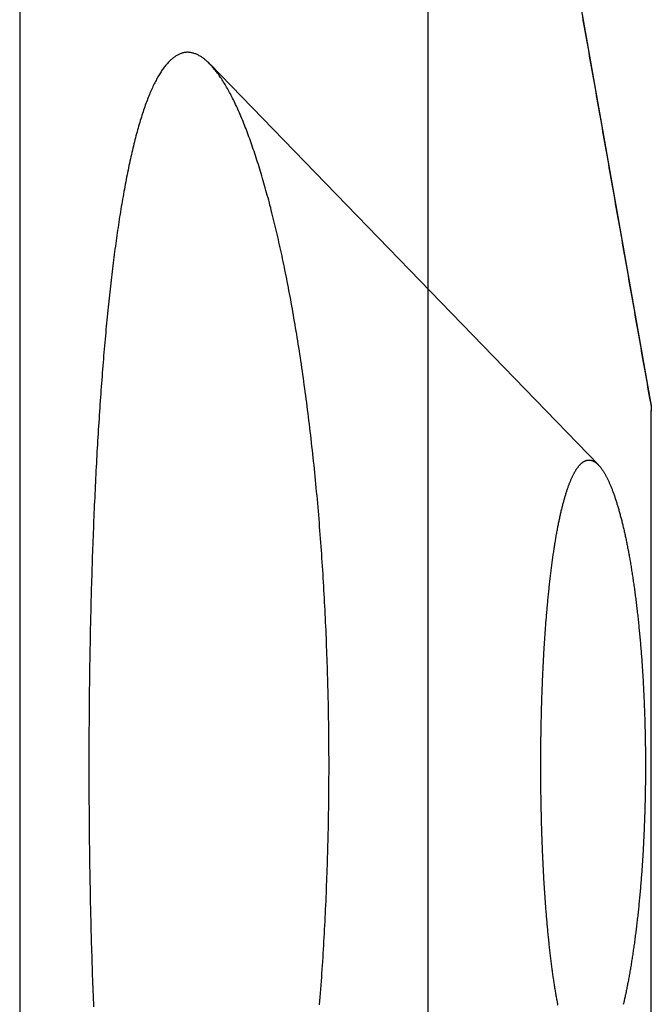
# Model space of a CAD drawing. Extents: x -193 to 59, y -136 to 72.
# Drawn here: x -188 to -185, y 61 to 66 of the extents above; entities that cross this region are included whole.
import ezdxf

# ---------------------------------------------------------------- set-up
doc = ezdxf.new("R2010")
doc.units = 0
doc.header["$LTSCALE"] = 10
doc.linetypes.add('VERDECKT', pattern=[9.525, 6.35, -3.175])
doc.layers.get('0').update_dxf_attribs({"linetype": 'CONTINUOUS'})
doc.layers.add('STEMPEL', color=3, linetype='CONTINUOUS')

# ---------------------------------------------------------------- blocks, each defined once
blk = doc.blocks.new('A$C312B1393')
at = {"color": 3, "linetype": 'CONTINUOUS', "extrusion": (-2e-16, 1, -2e-16)}
blk.add_line((-54.25, 70), (-54.25, 8), dxfattribs=at)
at = {"color": 1, "linetype": 'VERDECKT', "extrusion": (-2e-16, 1, -2e-16)}
for p, q in [((-52.25, 68), (-51.1538, 61.78313)), ((-52.24459, 38), (-52.24459, 67.97784)), ((-51.40964, 61.47584), (-53.31531, 63.44171)), ((-51.15, 38), (-51.15, 61.74309))]:
    blk.add_line(p, q, dxfattribs=at)
at = {"color": 1}
for points in [[(-51.1538, 61.7865, 0), (-51.1569, 61.8042, 0), (-51.16, 61.8218, 0), (-51.1631, 61.8395, 0), (-51.1663, 61.8571, 0), (-51.1694, 61.8748, 0), (-51.1725, 61.8924, 0), (-51.1756, 61.9101, 0), (-51.1787, 61.9277, 0), (-51.1818, 61.9454, 0), (-51.1849, 61.9631, 0), (-51.188, 61.9807, 0), (-51.1912, 61.9984, 0), (-51.1943, 62.016, 0), (-51.1974, 62.0337, 0), (-51.2005, 62.0513, 0), (-51.2036, 62.069, 0), (-51.2067, 62.0866, 0), (-51.2098, 62.1043, 0), (-51.2129, 62.1219, 0), (-51.2161, 62.1396, 0), (-51.2192, 62.1573, 0), (-51.2223, 62.1749, 0), (-51.2254, 62.1926, 0), (-51.2285, 62.2102, 0), (-51.2316, 62.2279, 0), (-51.2347, 62.2455, 0), (-51.2379, 62.2632, 0), (-51.241, 62.2808, 0), (-51.2441, 62.2985, 0), (-51.2472, 62.3162, 0), (-51.2503, 62.3338, 0), (-51.2534, 62.3515, 0), (-51.2565, 62.3691, 0), (-51.2596, 62.3868, 0), (-51.2628, 62.4044, 0), (-51.2659, 62.4221, 0), (-51.269, 62.4397, 0), (-51.2721, 62.4574, 0), (-51.2752, 62.475, 0), (-51.2783, 62.4927, 0), (-51.2814, 62.5104, 0), (-51.2845, 62.528, 0), (-51.2877, 62.5457, 0), (-51.2908, 62.5633, 0), (-51.2939, 62.581, 0), (-51.297, 62.5986, 0), (-51.3001, 62.6163, 0), (-51.3032, 62.6339, 0), (-51.3063, 62.6516, 0), (-51.3095, 62.6693, 0), (-51.3126, 62.6869, 0), (-51.3157, 62.7046, 0), (-51.3188, 62.7222, 0), (-51.3219, 62.7399, 0), (-51.325, 62.7575, 0), (-51.3281, 62.7752, 0), (-51.3312, 62.7928, 0), (-51.3344, 62.8105, 0), (-51.3375, 62.8281, 0), (-51.3406, 62.8458, 0), (-51.3437, 62.8635, 0), (-51.3468, 62.8811, 0), (-51.3499, 62.8988, 0), (-51.353, 62.9164, 0), (-51.3561, 62.9341, 0), (-51.3593, 62.9517, 0), (-51.3624, 62.9694, 0), (-51.3655, 62.987, 0), (-51.3686, 63.0047, 0), (-51.3717, 63.0224, 0), (-51.3748, 63.04, 0), (-51.3779, 63.0577, 0), (-51.3811, 63.0753, 0), (-51.3842, 63.093, 0), (-51.3873, 63.1106, 0), (-51.3904, 63.1283, 0), (-51.3935, 63.1459, 0), (-51.3966, 63.1636, 0), (-51.3997, 63.1812, 0), (-51.4028, 63.1989, 0), (-51.406, 63.2166, 0), (-51.4091, 63.2342, 0), (-51.4122, 63.2519, 0), (-51.4153, 63.2695, 0), (-51.4184, 63.2872, 0), (-51.4215, 63.3048, 0), (-51.4246, 63.3225, 0), (-51.4277, 63.3401, 0), (-51.4309, 63.3578, 0), (-51.434, 63.3755, 0), (-51.4371, 63.3931, 0), (-51.4402, 63.4108, 0), (-51.4433, 63.4284, 0), (-51.4464, 63.4461, 0), (-51.4495, 63.4637, 0), (-51.4527, 63.4814, 0), (-51.4558, 63.499, 0), (-51.4589, 63.5167, 0), (-51.462, 63.5343, 0), (-51.4651, 63.552, 0), (-51.4682, 63.5697, 0), (-51.4713, 63.5873, 0), (-51.4744, 63.605, 0), (-51.4776, 63.6226, 0), (-51.4807, 63.6403, 0), (-51.4838, 63.6579, 0), (-51.4869, 63.6756, 0)], [(-52.7319, 60, 0), (-52.7319, 60.0191, 0), (-52.7319, 60.0383, 0), (-52.732, 60.0575, 0), (-52.7321, 60.0768, 0), (-52.7322, 60.0961, 0), (-52.7323, 60.1154, 0), (-52.7325, 60.1347, 0), (-52.7327, 60.1541, 0), (-52.7329, 60.1735, 0), (-52.7331, 60.1929, 0), (-52.7334, 60.2124, 0), (-52.7337, 60.2319, 0), (-52.734, 60.2514, 0), (-52.7344, 60.2709, 0), (-52.7347, 60.2905, 0), (-52.7351, 60.3101, 0), (-52.7356, 60.3297, 0), (-52.736, 60.3493, 0), (-52.7365, 60.3689, 0), (-52.737, 60.3886, 0), (-52.7375, 60.4082, 0), (-52.738, 60.4279, 0), (-52.7386, 60.4476, 0), (-52.7392, 60.4673, 0), (-52.7398, 60.487, 0), (-52.7405, 60.5067, 0), (-52.7412, 60.5264, 0), (-52.7419, 60.5462, 0), (-52.7426, 60.5659, 0), (-52.7434, 60.5856, 0), (-52.7441, 60.6054, 0), (-52.7449, 60.6251, 0), (-52.7458, 60.6449, 0), (-52.7466, 60.6646, 0), (-52.7475, 60.6843, 0), (-52.7484, 60.704, 0), (-52.7493, 60.7238, 0), (-52.7503, 60.7435, 0), (-52.7513, 60.7632, 0), (-52.7523, 60.7829, 0), (-52.7533, 60.8026, 0), (-52.7544, 60.8223, 0), (-52.7555, 60.8419, 0), (-52.7566, 60.8616, 0), (-52.7577, 60.8812, 0), (-52.7589, 60.9008, 0), (-52.76, 60.9204, 0), (-52.7613, 60.94, 0), (-52.7625, 60.9595, 0), (-52.7638, 60.9791, 0), (-52.765, 60.9986, 0), (-52.7664, 61.0181, 0), (-52.7677, 61.0375, 0), (-52.7691, 61.057, 0), (-52.7705, 61.0764, 0), (-52.7719, 61.0958, 0), (-52.7733, 61.1151, 0), (-52.7748, 61.1344, 0), (-52.7763, 61.1537, 0), (-52.7778, 61.173, 0), (-52.7793, 61.1922, 0), (-52.7809, 61.2113, 0), (-52.7825, 61.2305, 0), (-52.7841, 61.2496, 0), (-52.7857, 61.2686, 0), (-52.7874, 61.2876, 0), (-52.7891, 61.3066, 0), (-52.7908, 61.3255, 0), (-52.7926, 61.3444, 0), (-52.7943, 61.3633, 0), (-52.7961, 61.382, 0), (-52.798, 61.4008, 0), (-52.7998, 61.4195, 0), (-52.8017, 61.4381, 0), (-52.8036, 61.4567, 0), (-52.8055, 61.4752, 0), (-52.8074, 61.4937, 0), (-52.8094, 61.5122, 0), (-52.8113, 61.5305, 0), (-52.8133, 61.5489, 0), (-52.8154, 61.5671, 0), (-52.8174, 61.5853, 0), (-52.8195, 61.6035, 0), (-52.8216, 61.6216, 0), (-52.8237, 61.6396, 0), (-52.8258, 61.6576, 0), (-52.828, 61.6755, 0), (-52.8302, 61.6933, 0), (-52.8323, 61.7111, 0), (-52.8346, 61.7288, 0), (-52.8368, 61.7465, 0), (-52.8391, 61.7641, 0), (-52.8413, 61.7816, 0), (-52.8436, 61.7991, 0), (-52.8459, 61.8165, 0), (-52.8483, 61.8338, 0), (-52.8506, 61.851, 0), (-52.853, 61.8682, 0), (-52.8553, 61.8853, 0), (-52.8577, 61.9023, 0), (-52.8602, 61.9193, 0), (-52.8626, 61.9362, 0), (-52.865, 61.953, 0), (-52.8675, 61.9697, 0), (-52.87, 61.9864, 0), (-52.8725, 62.003, 0), (-52.875, 62.0195, 0), (-52.8775, 62.0359, 0), (-52.8801, 62.0522, 0), (-52.8827, 62.0685, 0), (-52.8852, 62.0846, 0), (-52.8878, 62.1007, 0), (-52.8904, 62.1167, 0), (-52.893, 62.1327, 0), (-52.8957, 62.1485, 0), (-52.8983, 62.1643, 0), (-52.901, 62.1799, 0), (-52.9037, 62.1955, 0), (-52.9063, 62.211, 0), (-52.909, 62.2264, 0), (-52.9118, 62.2417, 0), (-52.9145, 62.2569, 0), (-52.9172, 62.272, 0), (-52.92, 62.287, 0), (-52.9227, 62.302, 0), (-52.9255, 62.3168, 0), (-52.9283, 62.3315, 0), (-52.9311, 62.3462, 0), (-52.9339, 62.3607, 0), (-52.9367, 62.3752, 0), (-52.9395, 62.3895, 0), (-52.9423, 62.4037, 0), (-52.9452, 62.4179, 0), (-52.948, 62.4319, 0), (-52.9509, 62.4459, 0), (-52.9537, 62.4597, 0), (-52.9566, 62.4735, 0), (-52.9595, 62.4872, 0), (-52.9625, 62.5009, 0), (-52.9654, 62.5145, 0), (-52.9684, 62.5281, 0), (-52.9714, 62.5416, 0), (-52.9744, 62.5551, 0), (-52.9774, 62.5685, 0), (-52.9804, 62.5818, 0), (-52.9835, 62.5951, 0), (-52.9866, 62.6083, 0), (-52.9897, 62.6215, 0), (-52.9928, 62.6346, 0), (-52.9959, 62.6476, 0), (-52.999, 62.6606, 0), (-53.0022, 62.6735, 0), (-53.0054, 62.6863, 0), (-53.0085, 62.6991, 0), (-53.0118, 62.7118, 0), (-53.015, 62.7244, 0), (-53.0182, 62.737, 0), (-53.0215, 62.7494, 0), (-53.0247, 62.7619, 0), (-53.028, 62.7742, 0), (-53.0313, 62.7865, 0), (-53.0346, 62.7986, 0), (-53.0379, 62.8107, 0), (-53.0413, 62.8228, 0), (-53.0446, 62.8347, 0), (-53.048, 62.8466, 0), (-53.0513, 62.8584, 0), (-53.0547, 62.8701, 0), (-53.0581, 62.8817, 0), (-53.0615, 62.8933, 0), (-53.0649, 62.9047, 0), (-53.0684, 62.9161, 0), (-53.0718, 62.9274, 0), (-53.0753, 62.9386, 0), (-53.0787, 62.9497, 0), (-53.0822, 62.9607, 0), (-53.0857, 62.9716, 0), (-53.0892, 62.9824, 0), (-53.0927, 62.9932, 0), (-53.0962, 63.0038, 0), (-53.0997, 63.0144, 0), (-53.1033, 63.0248, 0), (-53.1068, 63.0352, 0), (-53.1103, 63.0455, 0), (-53.1139, 63.0556, 0), (-53.1175, 63.0657, 0), (-53.121, 63.0756, 0), (-53.1246, 63.0855, 0), (-53.1282, 63.0952, 0), (-53.1318, 63.1049, 0), (-53.1354, 63.1144, 0), (-53.139, 63.1239, 0), (-53.1426, 63.1332, 0), (-53.1462, 63.1424, 0), (-53.1499, 63.1515, 0), (-53.1535, 63.1605, 0), (-53.1571, 63.1694, 0), (-53.1608, 63.1782, 0), (-53.1644, 63.1869, 0), (-53.1681, 63.1954, 0), (-53.1717, 63.2039, 0), (-53.1754, 63.2122, 0), (-53.1791, 63.2204, 0), (-53.1827, 63.2285, 0), (-53.1864, 63.2364, 0), (-53.1901, 63.2443, 0), (-53.1938, 63.252, 0), (-53.1974, 63.2596, 0), (-53.2011, 63.2671, 0), (-53.2048, 63.2745, 0), (-53.2085, 63.2817, 0), (-53.2122, 63.2889, 0), (-53.2159, 63.2959, 0), (-53.2196, 63.3028, 0), (-53.2232, 63.3096, 0), (-53.2269, 63.3162, 0), (-53.2306, 63.3228, 0), (-53.2343, 63.3292, 0), (-53.238, 63.3355, 0), (-53.2417, 63.3417, 0), (-53.2454, 63.3477, 0), (-53.2491, 63.3537, 0), (-53.2527, 63.3595, 0), (-53.2564, 63.3652, 0), (-53.2601, 63.3708, 0), (-53.2638, 63.3763, 0), (-53.2675, 63.3816, 0), (-53.2711, 63.3869, 0), (-53.2748, 63.392, 0), (-53.2785, 63.397, 0), (-53.2822, 63.4019, 0), (-53.2858, 63.4066, 0), (-53.2895, 63.4113, 0), (-53.2931, 63.4158, 0), (-53.2968, 63.4202, 0), (-53.3004, 63.4245, 0), (-53.3041, 63.4287, 0), (-53.3077, 63.4327, 0), (-53.3113, 63.4366, 0), (-53.315, 63.4405, 0), (-53.3186, 63.4441, 0), (-53.3222, 63.4477, 0), (-53.3258, 63.4512, 0), (-53.3294, 63.4545, 0), (-53.333, 63.4577, 0), (-53.3366, 63.4608, 0), (-53.3402, 63.4638, 0), (-53.3437, 63.4667, 0), (-53.3473, 63.4694, 0), (-53.3509, 63.4721, 0), (-53.3544, 63.4746, 0), (-53.358, 63.477, 0), (-53.3615, 63.4792, 0), (-53.365, 63.4814, 0), (-53.3685, 63.4834, 0), (-53.372, 63.4854, 0), (-53.3755, 63.4872, 0), (-53.379, 63.4888, 0), (-53.3825, 63.4904, 0), (-53.386, 63.4919, 0), (-53.3894, 63.4932, 0), (-53.3929, 63.4944, 0), (-53.3963, 63.4955, 0), (-53.3997, 63.4965, 0), (-53.4031, 63.4973, 0), (-53.4065, 63.498, 0), (-53.4099, 63.4987, 0), (-53.4133, 63.4992, 0), (-53.4166, 63.4996, 0), (-53.42, 63.4998, 0), (-53.4233, 63.5, 0), (-53.4267, 63.5, 0), (-53.43, 63.4999, 0), (-53.4333, 63.4997, 0), (-53.4366, 63.4994, 0), (-53.4399, 63.4989, 0), (-53.4432, 63.4984, 0), (-53.4465, 63.4977, 0), (-53.4499, 63.4969, 0), (-53.4532, 63.496, 0), (-53.4565, 63.4949, 0), (-53.4598, 63.4938, 0), (-53.463, 63.4925, 0), (-53.4663, 63.4911, 0), (-53.4696, 63.4896, 0), (-53.4729, 63.488, 0), (-53.4762, 63.4863, 0), (-53.4795, 63.4844, 0), (-53.4827, 63.4824, 0), (-53.486, 63.4803, 0), (-53.4893, 63.4781, 0), (-53.4925, 63.4758, 0), (-53.4958, 63.4733, 0), (-53.499, 63.4708, 0), (-53.5023, 63.4681, 0), (-53.5055, 63.4653, 0), (-53.5087, 63.4623, 0), (-53.512, 63.4593, 0), (-53.5152, 63.4561, 0), (-53.5184, 63.4529, 0), (-53.5216, 63.4495, 0), (-53.5248, 63.4459, 0), (-53.528, 63.4423, 0), (-53.5312, 63.4385, 0), (-53.5343, 63.4347, 0), (-53.5375, 63.4307, 0), (-53.5407, 63.4266, 0), (-53.5438, 63.4223, 0), (-53.5469, 63.418, 0), (-53.5501, 63.4135, 0), (-53.5532, 63.4089, 0), (-53.5563, 63.4042, 0), (-53.5594, 63.3994, 0), (-53.5625, 63.3945, 0), (-53.5656, 63.3894, 0), (-53.5687, 63.3843, 0), (-53.5718, 63.379, 0), (-53.5748, 63.3735, 0), (-53.5779, 63.368, 0), (-53.5809, 63.3624, 0), (-53.5839, 63.3566, 0), (-53.5869, 63.3507, 0), (-53.5899, 63.3447, 0), (-53.5929, 63.3386, 0), (-53.5959, 63.3323, 0), (-53.5989, 63.326, 0), (-53.6019, 63.3195, 0), (-53.6048, 63.3129, 0), (-53.6077, 63.3062, 0), (-53.6107, 63.2993, 0), (-53.6136, 63.2924, 0), (-53.6165, 63.2853, 0), (-53.6193, 63.2781, 0), (-53.6222, 63.2708, 0), (-53.6251, 63.2634, 0), (-53.6279, 63.2558, 0), (-53.6307, 63.2481, 0), (-53.6336, 63.2403, 0), (-53.6364, 63.2324, 0), (-53.6391, 63.2244, 0), (-53.6419, 63.2163, 0), (-53.6447, 63.208, 0), (-53.6474, 63.1996, 0), (-53.6501, 63.1911, 0), (-53.6529, 63.1825, 0), (-53.6556, 63.1738, 0), (-53.6582, 63.165, 0), (-53.6609, 63.156, 0), (-53.6636, 63.147, 0), (-53.6662, 63.1378, 0), (-53.6688, 63.1285, 0), (-53.6715, 63.1191, 0), (-53.6741, 63.1096, 0), (-53.6766, 63.1, 0), (-53.6792, 63.0903, 0), (-53.6818, 63.0805, 0), (-53.6843, 63.0706, 0), (-53.6868, 63.0606, 0), (-53.6893, 63.0505, 0), (-53.6918, 63.0403, 0), (-53.6943, 63.03, 0), (-53.6968, 63.0196, 0), (-53.6992, 63.0091, 0), (-53.7016, 62.9985, 0), (-53.7041, 62.9878, 0), (-53.7065, 62.977, 0), (-53.7089, 62.9661, 0), (-53.7112, 62.9552, 0), (-53.7136, 62.9441, 0), (-53.7159, 62.9329, 0), (-53.7182, 62.9217, 0), (-53.7206, 62.9104, 0), (-53.7228, 62.899, 0), (-53.7251, 62.8875, 0), (-53.7274, 62.8759, 0), (-53.7296, 62.8642, 0), (-53.7319, 62.8525, 0), (-53.7341, 62.8406, 0), (-53.7363, 62.8287, 0), (-53.7385, 62.8167, 0), (-53.7406, 62.8047, 0), (-53.7428, 62.7925, 0), (-53.7449, 62.7803, 0), (-53.747, 62.768, 0), (-53.7491, 62.7556, 0), (-53.7512, 62.7432, 0), (-53.7533, 62.7306, 0), (-53.7553, 62.718, 0), (-53.7574, 62.7054, 0), (-53.7594, 62.6927, 0), (-53.7614, 62.6799, 0), (-53.7634, 62.667, 0), (-53.7654, 62.6541, 0), (-53.7673, 62.6411, 0), (-53.7693, 62.628, 0), (-53.7712, 62.6149, 0), (-53.7731, 62.6017, 0), (-53.775, 62.5884, 0), (-53.7769, 62.5751, 0), (-53.7787, 62.5617, 0), (-53.7805, 62.5483, 0), (-53.7824, 62.5348, 0), (-53.7842, 62.5213, 0), (-53.786, 62.5077, 0), (-53.7877, 62.494, 0), (-53.7895, 62.4803, 0), (-53.7912, 62.4665, 0), (-53.7929, 62.4527, 0), (-53.7946, 62.4389, 0), (-53.7963, 62.4249, 0), (-53.798, 62.4108, 0), (-53.7997, 62.3966, 0), (-53.8013, 62.3823, 0), (-53.803, 62.3679, 0), (-53.8046, 62.3534, 0), (-53.8063, 62.3388, 0), (-53.8079, 62.3241, 0), (-53.8095, 62.3093, 0), (-53.8111, 62.2945, 0), (-53.8127, 62.2795, 0), (-53.8142, 62.2644, 0), (-53.8158, 62.2492, 0), (-53.8174, 62.234, 0), (-53.8189, 62.2186, 0), (-53.8204, 62.2032, 0), (-53.8219, 62.1877, 0), (-53.8235, 62.172, 0), (-53.8249, 62.1563, 0), (-53.8264, 62.1405, 0), (-53.8279, 62.1247, 0), (-53.8294, 62.1087, 0), (-53.8308, 62.0926, 0), (-53.8322, 62.0765, 0), (-53.8337, 62.0603, 0), (-53.8351, 62.044, 0), (-53.8365, 62.0276, 0), (-53.8379, 62.0112, 0), (-53.8392, 61.9946, 0), (-53.8406, 61.978, 0), (-53.842, 61.9613, 0), (-53.8433, 61.9445, 0), (-53.8446, 61.9277, 0), (-53.8459, 61.9108, 0), (-53.8473, 61.8938, 0), (-53.8485, 61.8767, 0), (-53.8498, 61.8596, 0), (-53.8511, 61.8423, 0), (-53.8523, 61.8251, 0), (-53.8536, 61.8077, 0), (-53.8548, 61.7903, 0), (-53.856, 61.7728, 0), (-53.8572, 61.7552, 0), (-53.8584, 61.7376, 0), (-53.8596, 61.7199, 0), (-53.8607, 61.7022, 0), (-53.8619, 61.6844, 0), (-53.863, 61.6665, 0), (-53.8642, 61.6485, 0), (-53.8653, 61.6305, 0), (-53.8664, 61.6125, 0), (-53.8674, 61.5943, 0), (-53.8685, 61.5762, 0), (-53.8696, 61.5579, 0), (-53.8706, 61.5396, 0), (-53.8716, 61.5213, 0), (-53.8727, 61.5029, 0), (-53.8737, 61.4844, 0), (-53.8746, 61.4659, 0), (-53.8756, 61.4473, 0), (-53.8766, 61.4287, 0), (-53.8775, 61.4101, 0), (-53.8784, 61.3914, 0), (-53.8794, 61.3726, 0), (-53.8803, 61.3538, 0), (-53.8812, 61.3349, 0), (-53.882, 61.316, 0), (-53.8829, 61.2971, 0), (-53.8837, 61.2781, 0), (-53.8846, 61.259, 0), (-53.8854, 61.24, 0), (-53.8862, 61.2208, 0), (-53.887, 61.2017, 0), (-53.8878, 61.1825, 0), (-53.8885, 61.1633, 0), (-53.8893, 61.144, 0), (-53.89, 61.1247, 0), (-53.8907, 61.1054, 0), (-53.8915, 61.086, 0), (-53.8922, 61.0666, 0), (-53.8928, 61.0472, 0), (-53.8935, 61.0277, 0), (-53.8942, 61.0083, 0), (-53.8948, 60.9888, 0), (-53.8954, 60.9692, 0), (-53.896, 60.9497, 0), (-53.8966, 60.9301, 0), (-53.8972, 60.9105, 0), (-53.8978, 60.8909, 0), (-53.8984, 60.8713, 0), (-53.8989, 60.8517, 0), (-53.8995, 60.832, 0), (-53.9, 60.8123, 0), (-53.9005, 60.7927, 0), (-53.901, 60.773, 0), (-53.9015, 60.7533, 0), (-53.9019, 60.7336, 0), (-53.9024, 60.7138, 0), (-53.9028, 60.6941, 0), (-53.9033, 60.6744, 0), (-53.9037, 60.6546, 0), (-53.9041, 60.6349, 0), (-53.9045, 60.6152, 0), (-53.9049, 60.5954, 0), (-53.9052, 60.5757, 0), (-53.9056, 60.556, 0), (-53.9059, 60.5362, 0), (-53.9063, 60.5165, 0), (-53.9066, 60.4968, 0), (-53.9069, 60.4771, 0), (-53.9072, 60.4574, 0), (-53.9075, 60.4377, 0), (-53.9077, 60.418, 0), (-53.908, 60.3983, 0), (-53.9082, 60.3787, 0), (-53.9084, 60.359, 0), (-53.9087, 60.3394, 0), (-53.9089, 60.3198, 0), (-53.9091, 60.3002, 0), (-53.9092, 60.2806, 0), (-53.9094, 60.2611, 0), (-53.9096, 60.2416, 0), (-53.9097, 60.2221, 0), (-53.9098, 60.2026, 0), (-53.91, 60.1831, 0), (-53.9101, 60.1637, 0), (-53.9102, 60.1443, 0), (-53.9102, 60.125, 0), (-53.9103, 60.1056, 0), (-53.9104, 60.0863, 0), (-53.9104, 60.0671, 0), (-53.9105, 60.0478, 0), (-53.9105, 60.0286, 0), (-53.9105, 60.0095, 0), (-53.9105, 59.9904, 0), (-53.9105, 59.9712, 0), (-53.9105, 59.952, 0), (-53.9104, 59.9328, 0), (-53.9104, 59.9135, 0), (-53.9103, 59.8942, 0), (-53.9102, 59.8749, 0), (-53.9102, 59.8555, 0), (-53.9101, 59.8361, 0), (-53.91, 59.8167, 0), (-53.9098, 59.7972, 0), (-53.9097, 59.7777, 0), (-53.9096, 59.7582, 0), (-53.9094, 59.7387, 0), (-53.9092, 59.7192, 0), (-53.9091, 59.6996, 0), (-53.9089, 59.68, 0), (-53.9087, 59.6604, 0), (-53.9084, 59.6407, 0), (-53.9082, 59.6211, 0), (-53.908, 59.6014, 0), (-53.9077, 59.5817, 0), (-53.9075, 59.5621, 0), (-53.9072, 59.5423, 0), (-53.9069, 59.5226, 0), (-53.9066, 59.5029, 0), (-53.9063, 59.4832, 0), (-53.9059, 59.4634, 0), (-53.9056, 59.4437, 0), (-53.9052, 59.424, 0), (-53.9049, 59.4042, 0), (-53.9045, 59.3845, 0), (-53.9041, 59.3647, 0), (-53.9037, 59.345, 0), (-53.9033, 59.3252, 0), (-53.9028, 59.3055, 0), (-53.9024, 59.2857, 0), (-53.9019, 59.266, 0), (-53.9015, 59.2463, 0), (-53.901, 59.2266, 0), (-53.9005, 59.2069, 0), (-53.9, 59.1872, 0), (-53.8994, 59.1675, 0), (-53.8989, 59.1478, 0), (-53.8984, 59.1282, 0), (-53.8978, 59.1085, 0), (-53.8972, 59.0889, 0), (-53.8966, 59.0693, 0), (-53.896, 59.0497, 0), (-53.8954, 59.0302, 0), (-53.8948, 59.0106, 0), (-53.8941, 58.9911, 0), (-53.8935, 58.9716, 0), (-53.8928, 58.9522, 0), (-53.8921, 58.9327, 0), (-53.8914, 58.9133, 0), (-53.8907, 58.894, 0), (-53.89, 58.8746, 0), (-53.8893, 58.8553, 0), (-53.8885, 58.836, 0), (-53.8877, 58.8168, 0)], [(-52.7778, 58.827, 0), (-52.7763, 58.8463, 0), (-52.7748, 58.8656, 0), (-52.7733, 58.8849, 0), (-52.7719, 58.9042, 0), (-52.7705, 58.9236, 0), (-52.7691, 58.943, 0), (-52.7677, 58.9625, 0), (-52.7664, 58.9819, 0), (-52.765, 59.0014, 0), (-52.7638, 59.0209, 0), (-52.7625, 59.0405, 0), (-52.7613, 59.06, 0), (-52.76, 59.0796, 0), (-52.7589, 59.0992, 0), (-52.7577, 59.1188, 0), (-52.7566, 59.1384, 0), (-52.7555, 59.1581, 0), (-52.7544, 59.1777, 0), (-52.7533, 59.1974, 0), (-52.7523, 59.2171, 0), (-52.7513, 59.2368, 0), (-52.7503, 59.2565, 0), (-52.7493, 59.2762, 0), (-52.7484, 59.296, 0), (-52.7475, 59.3157, 0), (-52.7466, 59.3354, 0), (-52.7458, 59.3551, 0), (-52.7449, 59.3749, 0), (-52.7441, 59.3946, 0), (-52.7434, 59.4144, 0), (-52.7426, 59.4341, 0), (-52.7419, 59.4538, 0), (-52.7412, 59.4736, 0), (-52.7405, 59.4933, 0), (-52.7398, 59.513, 0), (-52.7392, 59.5327, 0), (-52.7386, 59.5524, 0), (-52.738, 59.5721, 0), (-52.7375, 59.5918, 0), (-52.737, 59.6114, 0), (-52.7365, 59.6311, 0), (-52.736, 59.6507, 0), (-52.7356, 59.6703, 0), (-52.7351, 59.6899, 0), (-52.7347, 59.7095, 0), (-52.7344, 59.7291, 0), (-52.734, 59.7486, 0), (-52.7337, 59.7681, 0), (-52.7334, 59.7876, 0), (-52.7331, 59.8071, 0), (-52.7329, 59.8265, 0), (-52.7327, 59.8459, 0), (-52.7325, 59.8653, 0), (-52.7323, 59.8846, 0), (-52.7322, 59.9039, 0), (-52.7321, 59.9232, 0), (-52.732, 59.9425, 0), (-52.7319, 59.9617, 0), (-52.7319, 59.9809, 0), (-52.7319, 60, 0)], [(-51.1787, 60, 0), (-51.1788, 59.9917, 0), (-51.1788, 59.9834, 0), (-51.1788, 59.9751, 0), (-51.1788, 59.9668, 0), (-51.1789, 59.9585, 0), (-51.1789, 59.9502, 0), (-51.179, 59.9418, 0), (-51.1791, 59.9334, 0), (-51.1791, 59.9251, 0), (-51.1792, 59.9167, 0), (-51.1793, 59.9083, 0), (-51.1794, 59.8998, 0), (-51.1796, 59.8914, 0), (-51.1797, 59.883, 0), (-51.1798, 59.8745, 0), (-51.18, 59.8661, 0), (-51.1801, 59.8576, 0), (-51.1803, 59.8492, 0), (-51.1805, 59.8407, 0), (-51.1807, 59.8322, 0), (-51.1809, 59.8237, 0), (-51.1811, 59.8152, 0), (-51.1813, 59.8067, 0), (-51.1815, 59.7982, 0), (-51.1818, 59.7897, 0), (-51.182, 59.7812, 0), (-51.1823, 59.7727, 0), (-51.1825, 59.7642, 0), (-51.1828, 59.7557, 0), (-51.1831, 59.7472, 0), (-51.1834, 59.7387, 0), (-51.1837, 59.7302, 0), (-51.184, 59.7217, 0), (-51.1843, 59.7131, 0), (-51.1847, 59.7046, 0), (-51.185, 59.6961, 0), (-51.1854, 59.6876, 0), (-51.1857, 59.6791, 0), (-51.1861, 59.6706, 0), (-51.1865, 59.6621, 0), (-51.1869, 59.6536, 0), (-51.1873, 59.6452, 0), (-51.1877, 59.6367, 0), (-51.1881, 59.6282, 0), (-51.1885, 59.6198, 0), (-51.189, 59.6113, 0), (-51.1894, 59.6029, 0), (-51.1899, 59.5944, 0), (-51.1904, 59.586, 0), (-51.1908, 59.5776, 0), (-51.1913, 59.5692, 0), (-51.1918, 59.5608, 0), (-51.1923, 59.5524, 0), (-51.1928, 59.544, 0), (-51.1934, 59.5357, 0), (-51.1939, 59.5273, 0), (-51.1945, 59.519, 0), (-51.195, 59.5107, 0), (-51.1956, 59.5024, 0), (-51.1962, 59.4941, 0), (-51.1967, 59.4858, 0), (-51.1973, 59.4776, 0), (-51.1979, 59.4693, 0), (-51.1986, 59.4611, 0), (-51.1992, 59.4529, 0), (-51.1998, 59.4447, 0), (-51.2005, 59.4366, 0), (-51.2011, 59.4284, 0), (-51.2018, 59.4203, 0), (-51.2025, 59.4122, 0), (-51.2031, 59.4041, 0), (-51.2038, 59.3961, 0), (-51.2045, 59.388, 0), (-51.2053, 59.38, 0), (-51.206, 59.372, 0), (-51.2067, 59.364, 0), (-51.2074, 59.3561, 0), (-51.2082, 59.3482, 0), (-51.2089, 59.3403, 0), (-51.2097, 59.3324, 0), (-51.2105, 59.3246, 0), (-51.2113, 59.3167, 0), (-51.2121, 59.3089, 0), (-51.2129, 59.3012, 0), (-51.2137, 59.2934, 0), (-51.2145, 59.2857, 0), (-51.2153, 59.278, 0), (-51.2161, 59.2703, 0), (-51.217, 59.2627, 0), (-51.2178, 59.2551, 0), (-51.2187, 59.2475, 0), (-51.2195, 59.2399, 0), (-51.2204, 59.2324, 0), (-51.2213, 59.2249, 0), (-51.2222, 59.2175, 0), (-51.2231, 59.21, 0), (-51.224, 59.2026, 0), (-51.2249, 59.1953, 0), (-51.2258, 59.1879, 0), (-51.2267, 59.1806, 0), (-51.2276, 59.1733, 0), (-51.2286, 59.1661, 0), (-51.2295, 59.1589, 0), (-51.2305, 59.1517, 0), (-51.2314, 59.1446, 0), (-51.2324, 59.1374, 0), (-51.2333, 59.1304, 0), (-51.2343, 59.1233, 0), (-51.2353, 59.1163, 0), (-51.2363, 59.1094, 0), (-51.2373, 59.1024, 0), (-51.2383, 59.0955, 0), (-51.2393, 59.0887, 0), (-51.2403, 59.0818, 0), (-51.2413, 59.0751, 0), (-51.2423, 59.0683, 0), (-51.2434, 59.0616, 0), (-51.2444, 59.0549, 0), (-51.2454, 59.0483, 0), (-51.2465, 59.0417, 0), (-51.2475, 59.0352, 0), (-51.2486, 59.0286, 0), (-51.2496, 59.0222, 0), (-51.2507, 59.0157, 0), (-51.2518, 59.0093, 0), (-51.2528, 59.003, 0), (-51.2539, 58.9967, 0), (-51.255, 58.9904, 0), (-51.2561, 58.9842, 0), (-51.2572, 58.978, 0), (-51.2583, 58.9719, 0), (-51.2594, 58.9658, 0), (-51.2605, 58.9598, 0), (-51.2616, 58.9538, 0), (-51.2627, 58.9478, 0), (-51.2638, 58.9419, 0), (-51.2649, 58.936, 0), (-51.2661, 58.9301, 0), (-51.2672, 58.9243, 0), (-51.2684, 58.9185, 0), (-51.2695, 58.9127, 0), (-51.2707, 58.9069, 0), (-51.2718, 58.9012, 0), (-51.273, 58.8955, 0), (-51.2742, 58.8898, 0), (-51.2754, 58.8841, 0), (-51.2766, 58.8785, 0), (-51.2778, 58.8729, 0), (-51.279, 58.8673, 0), (-51.2803, 58.8617, 0), (-51.2815, 58.8562, 0), (-51.2827, 58.8507, 0), (-51.284, 58.8452, 0), (-51.2852, 58.8398, 0), (-51.2865, 58.8344, 0), (-51.2877, 58.829, 0)], [(-51.6081, 58.8263, 0), (-51.6091, 58.8317, 0), (-51.6101, 58.8371, 0), (-51.6111, 58.8425, 0), (-51.6122, 58.848, 0), (-51.6132, 58.8534, 0), (-51.6142, 58.8589, 0), (-51.6152, 58.8645, 0), (-51.6162, 58.8701, 0), (-51.6171, 58.8757, 0), (-51.6181, 58.8813, 0), (-51.6191, 58.8869, 0), (-51.62, 58.8926, 0), (-51.621, 58.8983, 0), (-51.6219, 58.904, 0), (-51.6229, 58.9098, 0), (-51.6238, 58.9156, 0), (-51.6247, 58.9214, 0), (-51.6256, 58.9272, 0), (-51.6265, 58.9331, 0), (-51.6274, 58.9389, 0), (-51.6283, 58.9448, 0), (-51.6292, 58.9508, 0), (-51.6301, 58.9567, 0), (-51.631, 58.9628, 0), (-51.6318, 58.9688, 0), (-51.6327, 58.975, 0), (-51.6336, 58.9811, 0), (-51.6344, 58.9873, 0), (-51.6353, 58.9936, 0), (-51.6361, 58.9998, 0), (-51.637, 59.0062, 0), (-51.6378, 59.0125, 0), (-51.6387, 59.0189, 0), (-51.6395, 59.0254, 0), (-51.6403, 59.0319, 0), (-51.6411, 59.0384, 0), (-51.642, 59.045, 0), (-51.6428, 59.0516, 0), (-51.6436, 59.0583, 0), (-51.6444, 59.065, 0), (-51.6452, 59.0717, 0), (-51.646, 59.0784, 0), (-51.6467, 59.0853, 0), (-51.6475, 59.0921, 0), (-51.6483, 59.099, 0), (-51.6491, 59.1059, 0), (-51.6498, 59.1128, 0), (-51.6506, 59.1198, 0), (-51.6513, 59.1268, 0), (-51.6521, 59.1339, 0), (-51.6528, 59.141, 0), (-51.6536, 59.1481, 0), (-51.6543, 59.1553, 0), (-51.655, 59.1625, 0), (-51.6557, 59.1697, 0), (-51.6564, 59.177, 0), (-51.6571, 59.1843, 0), (-51.6578, 59.1916, 0), (-51.6585, 59.1989, 0), (-51.6592, 59.2063, 0), (-51.6599, 59.2137, 0), (-51.6606, 59.2212, 0), (-51.6612, 59.2287, 0), (-51.6619, 59.2362, 0), (-51.6626, 59.2437, 0), (-51.6632, 59.2513, 0), (-51.6639, 59.2589, 0), (-51.6645, 59.2665, 0), (-51.6651, 59.2742, 0), (-51.6658, 59.2818, 0), (-51.6664, 59.2895, 0), (-51.667, 59.2973, 0), (-51.6676, 59.305, 0), (-51.6682, 59.3128, 0), (-51.6688, 59.3206, 0), (-51.6694, 59.3285, 0), (-51.6699, 59.3363, 0), (-51.6705, 59.3442, 0), (-51.6711, 59.3521, 0), (-51.6716, 59.3601, 0), (-51.6722, 59.368, 0), (-51.6727, 59.376, 0), (-51.6732, 59.384, 0), (-51.6738, 59.392, 0), (-51.6743, 59.4001, 0), (-51.6748, 59.4082, 0), (-51.6753, 59.4163, 0), (-51.6758, 59.4244, 0), (-51.6763, 59.4325, 0), (-51.6768, 59.4406, 0), (-51.6772, 59.4488, 0), (-51.6777, 59.457, 0), (-51.6782, 59.4652, 0), (-51.6786, 59.4735, 0), (-51.6791, 59.4817, 0), (-51.6795, 59.49, 0), (-51.6799, 59.4982, 0), (-51.6803, 59.5065, 0), (-51.6808, 59.5148, 0), (-51.6812, 59.5232, 0), (-51.6816, 59.5315, 0), (-51.682, 59.5399, 0), (-51.6823, 59.5482, 0), (-51.6827, 59.5566, 0), (-51.6831, 59.565, 0), (-51.6835, 59.5734, 0), (-51.6838, 59.5818, 0), (-51.6842, 59.5902, 0), (-51.6845, 59.5986, 0), (-51.6848, 59.6071, 0), (-51.6852, 59.6155, 0), (-51.6855, 59.624, 0), (-51.6858, 59.6325, 0), (-51.6861, 59.6409, 0), (-51.6864, 59.6494, 0), (-51.6867, 59.6579, 0), (-51.687, 59.6664, 0), (-51.6872, 59.6749, 0), (-51.6875, 59.6834, 0), (-51.6878, 59.6919, 0), (-51.688, 59.7004, 0), (-51.6883, 59.7089, 0), (-51.6885, 59.7174, 0), (-51.6887, 59.7259, 0), (-51.689, 59.7344, 0), (-51.6892, 59.7429, 0), (-51.6894, 59.7514, 0), (-51.6896, 59.76, 0), (-51.6898, 59.7685, 0), (-51.69, 59.777, 0), (-51.6902, 59.7855, 0), (-51.6903, 59.794, 0), (-51.6905, 59.8025, 0), (-51.6907, 59.811, 0), (-51.6908, 59.8195, 0), (-51.691, 59.828, 0), (-51.6911, 59.8365, 0), (-51.6912, 59.8449, 0), (-51.6914, 59.8534, 0), (-51.6915, 59.8619, 0), (-51.6916, 59.8703, 0), (-51.6917, 59.8788, 0), (-51.6918, 59.8872, 0), (-51.6919, 59.8956, 0), (-51.692, 59.9041, 0), (-51.692, 59.9125, 0), (-51.6921, 59.9209, 0), (-51.6922, 59.9293, 0), (-51.6922, 59.9376, 0), (-51.6923, 59.946, 0), (-51.6923, 59.9543, 0), (-51.6924, 59.9627, 0), (-51.6924, 59.971, 0), (-51.6924, 59.9793, 0), (-51.6924, 59.9876, 0), (-51.6924, 59.9959, 0), (-51.6924, 60.0041, 0), (-51.6924, 60.0124, 0), (-51.6924, 60.0207, 0), (-51.6924, 60.029, 0), (-51.6924, 60.0373, 0), (-51.6923, 60.0457, 0), (-51.6923, 60.054, 0), (-51.6922, 60.0624, 0), (-51.6922, 60.0707, 0), (-51.6921, 60.0791, 0), (-51.692, 60.0875, 0), (-51.692, 60.0959, 0), (-51.6919, 60.1044, 0), (-51.6918, 60.1128, 0), (-51.6917, 60.1212, 0), (-51.6916, 60.1297, 0), (-51.6915, 60.1381, 0), (-51.6914, 60.1466, 0), (-51.6912, 60.1551, 0), (-51.6911, 60.1635, 0), (-51.691, 60.172, 0), (-51.6908, 60.1805, 0), (-51.6907, 60.189, 0), (-51.6905, 60.1975, 0), (-51.6903, 60.206, 0), (-51.6902, 60.2145, 0), (-51.69, 60.223, 0), (-51.6898, 60.2315, 0), (-51.6896, 60.24, 0), (-51.6894, 60.2486, 0), (-51.6892, 60.2571, 0), (-51.689, 60.2656, 0), (-51.6887, 60.2741, 0), (-51.6885, 60.2826, 0), (-51.6883, 60.2911, 0), (-51.688, 60.2996, 0), (-51.6878, 60.3081, 0), (-51.6875, 60.3166, 0), (-51.6872, 60.3251, 0), (-51.687, 60.3336, 0), (-51.6867, 60.3421, 0), (-51.6864, 60.3506, 0), (-51.6861, 60.3591, 0), (-51.6858, 60.3675, 0), (-51.6855, 60.376, 0), (-51.6852, 60.3845, 0), (-51.6848, 60.3929, 0), (-51.6845, 60.4014, 0), (-51.6842, 60.4098, 0), (-51.6838, 60.4182, 0), (-51.6835, 60.4266, 0), (-51.6831, 60.435, 0), (-51.6827, 60.4434, 0), (-51.6823, 60.4518, 0), (-51.682, 60.4601, 0), (-51.6816, 60.4685, 0), (-51.6812, 60.4768, 0), (-51.6808, 60.4852, 0), (-51.6803, 60.4935, 0), (-51.6799, 60.5018, 0), (-51.6795, 60.51, 0), (-51.6791, 60.5183, 0), (-51.6786, 60.5265, 0), (-51.6782, 60.5348, 0), (-51.6777, 60.543, 0), (-51.6772, 60.5512, 0), (-51.6768, 60.5594, 0), (-51.6763, 60.5675, 0), (-51.6758, 60.5756, 0), (-51.6753, 60.5837, 0), (-51.6748, 60.5918, 0), (-51.6743, 60.5999, 0), (-51.6738, 60.608, 0), (-51.6732, 60.616, 0), (-51.6727, 60.624, 0), (-51.6722, 60.632, 0), (-51.6716, 60.6399, 0), (-51.6711, 60.6479, 0), (-51.6705, 60.6558, 0), (-51.6699, 60.6637, 0), (-51.6694, 60.6715, 0), (-51.6688, 60.6794, 0), (-51.6682, 60.6872, 0), (-51.6676, 60.695, 0), (-51.667, 60.7027, 0), (-51.6664, 60.7105, 0), (-51.6658, 60.7182, 0), (-51.6651, 60.7258, 0), (-51.6645, 60.7335, 0), (-51.6639, 60.7411, 0), (-51.6632, 60.7487, 0), (-51.6626, 60.7563, 0), (-51.6619, 60.7638, 0), (-51.6612, 60.7713, 0), (-51.6606, 60.7788, 0), (-51.6599, 60.7863, 0), (-51.6592, 60.7937, 0), (-51.6585, 60.8011, 0), (-51.6578, 60.8084, 0), (-51.6571, 60.8157, 0), (-51.6564, 60.823, 0), (-51.6557, 60.8303, 0), (-51.655, 60.8375, 0), (-51.6543, 60.8447, 0), (-51.6536, 60.8519, 0), (-51.6528, 60.859, 0), (-51.6521, 60.8661, 0), (-51.6513, 60.8732, 0), (-51.6506, 60.8802, 0), (-51.6498, 60.8872, 0), (-51.6491, 60.8941, 0), (-51.6483, 60.901, 0), (-51.6475, 60.9079, 0), (-51.6467, 60.9147, 0), (-51.646, 60.9216, 0), (-51.6452, 60.9283, 0), (-51.6444, 60.935, 0), (-51.6436, 60.9417, 0), (-51.6428, 60.9484, 0), (-51.642, 60.955, 0), (-51.6411, 60.9616, 0), (-51.6403, 60.9681, 0), (-51.6395, 60.9746, 0), (-51.6387, 60.9811, 0), (-51.6378, 60.9875, 0), (-51.637, 60.9938, 0), (-51.6361, 61.0002, 0), (-51.6353, 61.0064, 0), (-51.6344, 61.0127, 0), (-51.6336, 61.0189, 0), (-51.6327, 61.025, 0), (-51.6318, 61.0312, 0), (-51.631, 61.0372, 0), (-51.6301, 61.0433, 0), (-51.6292, 61.0492, 0), (-51.6283, 61.0552, 0), (-51.6274, 61.0611, 0), (-51.6265, 61.0669, 0), (-51.6256, 61.0728, 0), (-51.6247, 61.0786, 0), (-51.6238, 61.0844, 0), (-51.6229, 61.0902, 0), (-51.6219, 61.096, 0), (-51.621, 61.1017, 0), (-51.62, 61.1074, 0), (-51.6191, 61.1131, 0), (-51.6181, 61.1187, 0), (-51.6171, 61.1243, 0), (-51.6162, 61.1299, 0), (-51.6152, 61.1355, 0), (-51.6142, 61.1411, 0), (-51.6132, 61.1466, 0), (-51.6122, 61.152, 0), (-51.6111, 61.1575, 0), (-51.6101, 61.1629, 0), (-51.6091, 61.1683, 0), (-51.6081, 61.1737, 0), (-51.607, 61.179, 0), (-51.606, 61.1843, 0), (-51.6049, 61.1896, 0), (-51.6038, 61.1948, 0), (-51.6028, 61.2, 0), (-51.6017, 61.2052, 0), (-51.6006, 61.2103, 0), (-51.5995, 61.2154, 0), (-51.5984, 61.2205, 0), (-51.5973, 61.2255, 0), (-51.5962, 61.2305, 0), (-51.5951, 61.2355, 0), (-51.594, 61.2404, 0), (-51.5928, 61.2453, 0), (-51.5917, 61.2502, 0), (-51.5906, 61.255, 0), (-51.5894, 61.2598, 0), (-51.5883, 61.2645, 0), (-51.5871, 61.2692, 0), (-51.5859, 61.2739, 0), (-51.5848, 61.2785, 0), (-51.5836, 61.2831, 0), (-51.5824, 61.2876, 0), (-51.5812, 61.2921, 0), (-51.58, 61.2966, 0), (-51.5788, 61.301, 0), (-51.5776, 61.3054, 0), (-51.5764, 61.3097, 0), (-51.5752, 61.314, 0), (-51.574, 61.3183, 0), (-51.5727, 61.3225, 0), (-51.5715, 61.3266, 0), (-51.5703, 61.3307, 0), (-51.569, 61.3348, 0), (-51.5678, 61.3388, 0), (-51.5665, 61.3428, 0), (-51.5653, 61.3468, 0), (-51.564, 61.3506, 0), (-51.5627, 61.3545, 0), (-51.5614, 61.3583, 0), (-51.5602, 61.362, 0), (-51.5589, 61.3657, 0), (-51.5576, 61.3694, 0), (-51.5563, 61.373, 0), (-51.555, 61.3765, 0), (-51.5537, 61.38, 0), (-51.5524, 61.3835, 0), (-51.551, 61.3869, 0), (-51.5497, 61.3902, 0), (-51.5484, 61.3935, 0), (-51.5471, 61.3968, 0), (-51.5457, 61.4, 0), (-51.5444, 61.4031, 0), (-51.5431, 61.4062, 0), (-51.5417, 61.4093, 0), (-51.5404, 61.4123, 0), (-51.539, 61.4152, 0), (-51.5376, 61.4181, 0), (-51.5363, 61.421, 0), (-51.5349, 61.4238, 0), (-51.5335, 61.4265, 0), (-51.5322, 61.4292, 0), (-51.5308, 61.4318, 0), (-51.5294, 61.4344, 0), (-51.528, 61.437, 0), (-51.5266, 61.4395, 0), (-51.5252, 61.4419, 0), (-51.5239, 61.4443, 0), (-51.5225, 61.4466, 0), (-51.5211, 61.4489, 0), (-51.5197, 61.4512, 0), (-51.5182, 61.4533, 0), (-51.5168, 61.4555, 0), (-51.5154, 61.4576, 0), (-51.514, 61.4596, 0), (-51.5126, 61.4616, 0), (-51.5112, 61.4635, 0), (-51.5098, 61.4654, 0), (-51.5083, 61.4672, 0), (-51.5069, 61.469, 0), (-51.5055, 61.4708, 0), (-51.5041, 61.4725, 0), (-51.5026, 61.4741, 0), (-51.5012, 61.4757, 0), (-51.4998, 61.4772, 0), (-51.4983, 61.4787, 0), (-51.4969, 61.4801, 0), (-51.4955, 61.4815, 0), (-51.494, 61.4828, 0), (-51.4926, 61.4841, 0), (-51.4912, 61.4854, 0), (-51.4897, 61.4865, 0), (-51.4883, 61.4877, 0), (-51.4868, 61.4888, 0), (-51.4854, 61.4898, 0), (-51.484, 61.4908, 0), (-51.4825, 61.4917, 0), (-51.4811, 61.4926, 0), (-51.4796, 61.4934, 0), (-51.4782, 61.4942, 0), (-51.4767, 61.495, 0), (-51.4753, 61.4956, 0), (-51.4738, 61.4963, 0), (-51.4724, 61.4969, 0), (-51.471, 61.4974, 0), (-51.4695, 61.4979, 0), (-51.4681, 61.4983, 0), (-51.4666, 61.4987, 0), (-51.4652, 61.499, 0), (-51.4638, 61.4993, 0), (-51.4623, 61.4996, 0), (-51.4609, 61.4997, 0), (-51.4594, 61.4999, 0), (-51.458, 61.5, 0), (-51.4566, 61.5, 0), (-51.4551, 61.5, 0), (-51.4537, 61.4999, 0), (-51.4522, 61.4998, 0), (-51.4508, 61.4997, 0), (-51.4493, 61.4994, 0), (-51.4479, 61.4992, 0), (-51.4464, 61.4989, 0), (-51.445, 61.4985, 0), (-51.4435, 61.4981, 0), (-51.442, 61.4976, 0), (-51.4406, 61.4971, 0), (-51.4391, 61.4966, 0), (-51.4376, 61.496, 0), (-51.4361, 61.4953, 0), (-51.4347, 61.4946, 0), (-51.4332, 61.4938, 0), (-51.4317, 61.493, 0), (-51.4302, 61.4922, 0), (-51.4287, 61.4913, 0), (-51.4272, 61.4903, 0), (-51.4257, 61.4893, 0), (-51.4242, 61.4882, 0), (-51.4227, 61.4871, 0), (-51.4212, 61.486, 0), (-51.4197, 61.4848, 0), (-51.4182, 61.4835, 0), (-51.4167, 61.4822, 0), (-51.4152, 61.4808, 0), (-51.4136, 61.4794, 0), (-51.4121, 61.478, 0), (-51.4106, 61.4764, 0), (-51.4091, 61.4749, 0), (-51.4076, 61.4733, 0), (-51.4061, 61.4716, 0), (-51.4045, 61.4699, 0), (-51.403, 61.4681, 0), (-51.4015, 61.4663, 0), (-51.4, 61.4645, 0), (-51.3985, 61.4626, 0), (-51.3969, 61.4606, 0), (-51.3954, 61.4586, 0), (-51.3939, 61.4565, 0), (-51.3924, 61.4544, 0), (-51.3909, 61.4523, 0), (-51.3893, 61.45, 0), (-51.3878, 61.4478, 0), (-51.3863, 61.4455, 0), (-51.3848, 61.4431, 0), (-51.3833, 61.4407, 0), (-51.3817, 61.4382, 0), (-51.3802, 61.4357, 0), (-51.3787, 61.4331, 0), (-51.3772, 61.4305, 0), (-51.3757, 61.4278, 0), (-51.3742, 61.4251, 0), (-51.3727, 61.4224, 0), (-51.3711, 61.4195, 0), (-51.3696, 61.4167, 0), (-51.3681, 61.4138, 0), (-51.3666, 61.4108, 0), (-51.3651, 61.4078, 0), (-51.3636, 61.4047, 0), (-51.3621, 61.4016, 0), (-51.3606, 61.3984, 0), (-51.3591, 61.3952, 0), (-51.3576, 61.3919, 0), (-51.3561, 61.3886, 0), (-51.3546, 61.3852, 0), (-51.3531, 61.3818, 0), (-51.3517, 61.3783, 0), (-51.3502, 61.3748, 0), (-51.3487, 61.3712, 0), (-51.3472, 61.3676, 0), (-51.3458, 61.3639, 0), (-51.3443, 61.3602, 0), (-51.3428, 61.3564, 0), (-51.3414, 61.3526, 0), (-51.3399, 61.3487, 0), (-51.3384, 61.3448, 0), (-51.337, 61.3408, 0), (-51.3355, 61.3368, 0), (-51.3341, 61.3328, 0), (-51.3327, 61.3287, 0), (-51.3312, 61.3245, 0), (-51.3298, 61.3204, 0), (-51.3283, 61.3161, 0), (-51.3269, 61.3119, 0), (-51.3255, 61.3075, 0), (-51.3241, 61.3032, 0), (-51.3227, 61.2988, 0), (-51.3213, 61.2944, 0), (-51.3199, 61.2899, 0), (-51.3185, 61.2853, 0), (-51.3171, 61.2808, 0), (-51.3157, 61.2762, 0), (-51.3143, 61.2715, 0), (-51.3129, 61.2669, 0), (-51.3115, 61.2621, 0), (-51.3102, 61.2574, 0), (-51.3088, 61.2526, 0), (-51.3074, 61.2477, 0), (-51.3061, 61.2429, 0), (-51.3047, 61.238, 0), (-51.3034, 61.233, 0), (-51.3021, 61.228, 0), (-51.3007, 61.223, 0), (-51.2994, 61.218, 0), (-51.2981, 61.2129, 0), (-51.2968, 61.2078, 0), (-51.2955, 61.2026, 0), (-51.2942, 61.1974, 0), (-51.2929, 61.1922, 0), (-51.2916, 61.187, 0), (-51.2903, 61.1817, 0), (-51.289, 61.1764, 0), (-51.2877, 61.171, 0), (-51.2865, 61.1656, 0), (-51.2852, 61.1602, 0), (-51.284, 61.1548, 0), (-51.2827, 61.1493, 0), (-51.2815, 61.1438, 0), (-51.2803, 61.1383, 0), (-51.279, 61.1327, 0), (-51.2778, 61.1271, 0), (-51.2766, 61.1215, 0), (-51.2754, 61.1159, 0), (-51.2742, 61.1102, 0), (-51.273, 61.1045, 0), (-51.2718, 61.0988, 0), (-51.2707, 61.0931, 0), (-51.2695, 61.0873, 0), (-51.2684, 61.0815, 0), (-51.2672, 61.0757, 0), (-51.2661, 61.0699, 0), (-51.2649, 61.064, 0), (-51.2638, 61.0581, 0), (-51.2627, 61.0522, 0), (-51.2616, 61.0462, 0), (-51.2605, 61.0402, 0), (-51.2594, 61.0342, 0), (-51.2583, 61.0281, 0), (-51.2572, 61.022, 0), (-51.2561, 61.0158, 0), (-51.255, 61.0096, 0), (-51.2539, 61.0033, 0), (-51.2528, 60.997, 0), (-51.2518, 60.9907, 0), (-51.2507, 60.9843, 0), (-51.2496, 60.9778, 0), (-51.2486, 60.9714, 0), (-51.2475, 60.9648, 0), (-51.2465, 60.9583, 0), (-51.2454, 60.9517, 0), (-51.2444, 60.9451, 0), (-51.2434, 60.9384, 0), (-51.2423, 60.9317, 0), (-51.2413, 60.9249, 0), (-51.2403, 60.9182, 0), (-51.2393, 60.9113, 0), (-51.2383, 60.9045, 0), (-51.2373, 60.8976, 0), (-51.2363, 60.8906, 0), (-51.2353, 60.8837, 0), (-51.2343, 60.8767, 0), (-51.2333, 60.8696, 0), (-51.2324, 60.8626, 0), (-51.2314, 60.8554, 0), (-51.2305, 60.8483, 0), (-51.2295, 60.8411, 0), (-51.2286, 60.8339, 0), (-51.2276, 60.8267, 0), (-51.2267, 60.8194, 0), (-51.2258, 60.8121, 0), (-51.2249, 60.8047, 0), (-51.224, 60.7974, 0), (-51.2231, 60.79, 0), (-51.2222, 60.7825, 0), (-51.2213, 60.7751, 0), (-51.2204, 60.7676, 0), (-51.2195, 60.7601, 0), (-51.2187, 60.7525, 0), (-51.2178, 60.7449, 0), (-51.217, 60.7373, 0), (-51.2161, 60.7297, 0), (-51.2153, 60.722, 0), (-51.2145, 60.7143, 0), (-51.2137, 60.7066, 0), (-51.2129, 60.6988, 0), (-51.2121, 60.6911, 0), (-51.2113, 60.6833, 0), (-51.2105, 60.6754, 0), (-51.2097, 60.6676, 0), (-51.2089, 60.6597, 0), (-51.2082, 60.6518, 0), (-51.2074, 60.6439, 0), (-51.2067, 60.636, 0), (-51.206, 60.628, 0), (-51.2053, 60.62, 0), (-51.2045, 60.612, 0), (-51.2038, 60.6039, 0), (-51.2031, 60.5959, 0), (-51.2025, 60.5878, 0), (-51.2018, 60.5797, 0), (-51.2011, 60.5716, 0), (-51.2005, 60.5634, 0), (-51.1998, 60.5553, 0), (-51.1992, 60.5471, 0), (-51.1986, 60.5389, 0), (-51.1979, 60.5307, 0), (-51.1973, 60.5224, 0), (-51.1967, 60.5142, 0), (-51.1962, 60.5059, 0), (-51.1956, 60.4976, 0), (-51.195, 60.4893, 0), (-51.1945, 60.481, 0), (-51.1939, 60.4727, 0), (-51.1934, 60.4643, 0), (-51.1928, 60.456, 0), (-51.1923, 60.4476, 0), (-51.1918, 60.4392, 0), (-51.1913, 60.4308, 0), (-51.1908, 60.4224, 0), (-51.1904, 60.414, 0), (-51.1899, 60.4056, 0), (-51.1894, 60.3971, 0), (-51.189, 60.3887, 0), (-51.1885, 60.3802, 0), (-51.1881, 60.3718, 0), (-51.1877, 60.3633, 0), (-51.1873, 60.3548, 0), (-51.1869, 60.3464, 0), (-51.1865, 60.3379, 0), (-51.1861, 60.3294, 0), (-51.1857, 60.3209, 0), (-51.1854, 60.3124, 0), (-51.185, 60.3039, 0), (-51.1847, 60.2954, 0), (-51.1843, 60.2869, 0), (-51.184, 60.2783, 0), (-51.1837, 60.2698, 0), (-51.1834, 60.2613, 0), (-51.1831, 60.2528, 0), (-51.1828, 60.2443, 0), (-51.1825, 60.2358, 0), (-51.1823, 60.2273, 0), (-51.182, 60.2188, 0), (-51.1818, 60.2103, 0), (-51.1815, 60.2018, 0), (-51.1813, 60.1933, 0), (-51.1811, 60.1848, 0), (-51.1809, 60.1763, 0), (-51.1807, 60.1678, 0), (-51.1805, 60.1593, 0), (-51.1803, 60.1508, 0), (-51.1801, 60.1424, 0), (-51.18, 60.1339, 0), (-51.1798, 60.1255, 0), (-51.1797, 60.117, 0), (-51.1796, 60.1086, 0), (-51.1794, 60.1002, 0), (-51.1793, 60.0917, 0), (-51.1792, 60.0833, 0), (-51.1791, 60.0749, 0), (-51.1791, 60.0666, 0), (-51.179, 60.0582, 0), (-51.1789, 60.0498, 0), (-51.1789, 60.0415, 0), (-51.1788, 60.0332, 0), (-51.1788, 60.0249, 0), (-51.1788, 60.0166, 0), (-51.1788, 60.0083, 0), (-51.1787, 60, 0)]]:
    blk.add_polyline3d(points, dxfattribs=at)
at = {"color": 1, "linetype": 'VERDECKT', "extrusion": (0, -2e-16, -1)}
for centre in [(51.4, 61.74309), (51.4, 61.73972)]:
    blk.add_arc(centre, 0.25, 170, 180, dxfattribs=at)

msp = doc.modelspace()

# ---------------------------------------------------------------- block references
at = {"layer": 'STEMPEL'}
msp.add_blockref('A$C312B1393', (-133.6962, 2), dxfattribs=at)

doc.saveas('drawing.dxf')
